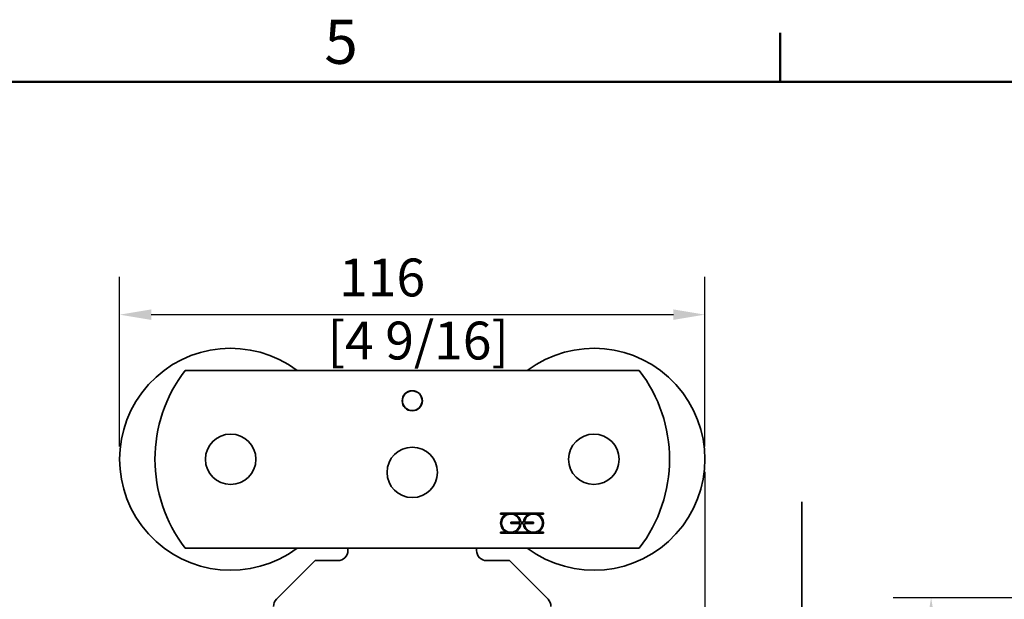
# Model space of a CAD drawing. Units: millimetres. Extents: x 0 to 1050, y 0 to 743.
# Drawn here: x 199 to 394, y 615 to 730 of the extents above; entities that cross this region are included whole.
import ezdxf

# ---------------------------------------------------------------- set-up
doc = ezdxf.new("R2010")
doc.units = ezdxf.units.MM
doc.header["$LTSCALE"] = 2.5
for name, color, linetype, lineweight in [('Arêtes visibles(ISO)', 7, 'Continuous', 35), ('Cadre_0', 7, 'Continuous', 50), ('Cadre_2', 7, 'Continuous', 50), ('Cotes(ISO)', 7, 'Continuous', 18), ("Géométrie d'esquisse(ISO)", 7, 'Continuous', 35)]:
    doc.layers.add(name, color=color, linetype=linetype, lineweight=lineweight)
doc.styles.add('Cadre_1', font='arial.ttf')
doc.styles.add('MANTION', font='arial.ttf')
doc.dimstyles.new('Plan commercial', dxfattribs={"dimscale": 2.5, "dimtxt": 3, "dimasz": 2.5, "dimexe": 3, "dimexo": 1, "dimgap": 0.762, "dimtad": 1, "dimrnd": 1e-08, "dimtxsty": 'MANTION', "dimcen": 0.09, "dimdle": 10, "dimclrd": 7, "dimclre": 7, "dimclrt": 256, "dimazin": 2, "dimtfac": 0.5, "dimtmove": 0, "dimatfit": 3, "dimfxl": 0, "dimtolj": 1, "dimlwd": 25, "dimlwe": 25, "dimarcsym": 0})

# ---------------------------------------------------------------- blocks, each defined once
blk = doc.blocks.new('Cadres Cadre par défaut')
at = {"layer": 'Cadre_0'}
blk.add_line((140, 287), (140, 290.9), dxfattribs=at)
at = {"layer": 'Cadre_0', "flags": 128}
blk.add_lwpolyline([(10, 10), (10, 287), (410, 287), (410, 10), (10, 10)], dxfattribs=at)
at = {"layer": 'Cadre_2', "insert": (103.854, 287.341), "char_height": 3.5, "attachment_point": 7, "style": 'Cadre_1'}
blk.add_mtext('5', dxfattribs=at)
blk = doc.blocks.new('*D4')
at = {"layer": 'Cotes(ISO)', "color": 7, "linetype": 'Continuous', "lineweight": 25, "transparency": 16777216}
for p, q in [((335.05, 640.19), (335.05, 438.67)), ((209.28, 446.17), (328.8, 446.17))]:
    blk.add_line(p, q, dxfattribs=at)
at = {"layer": 'Cotes(ISO)', "color": 7, "linetype": 'Continuous', "transparency": 16777216}
for points in [[(209.28, 447.21), (209.28, 445.13), (203.03, 446.17)], [(328.8, 447.21), (328.8, 445.13), (335.05, 446.17)]]:
    blk.add_solid(points, dxfattribs=at)
at = {"layer": 'Defpoints', "color": 0, "linetype": 'Continuous', "transparency": 16777216}
for p in [(335.05, 642.69), (203.03, 564.89), (335.05, 446.17)]:
    blk.add_point(p, dxfattribs=at)
at = {"layer": 'Cotes(ISO)', "color": 154, "linetype": 'Continuous', "lineweight": 25, "true_color": 0x004691, "transparency": 16777216, "insert": (255.35, 457.29), "char_height": 7.5, "attachment_point": 1, "style": 'MANTION'}
blk.add_mtext('\\A1; 132\\P[5 13/64]', dxfattribs=at)
blk = doc.blocks.new('*D5')
at = {"layer": 'Cotes(ISO)', "color": 7, "linetype": 'Continuous', "lineweight": 25, "transparency": 16777216}
for p, q in [((219.05, 645.19), (219.05, 678.86)), ((335.05, 645.19), (335.05, 678.86)), ((225.3, 671.36), (328.8, 671.36))]:
    blk.add_line(p, q, dxfattribs=at)
at = {"layer": 'Cotes(ISO)', "color": 7, "linetype": 'Continuous', "transparency": 16777216}
for points in [[(225.3, 672.4), (225.3, 670.32), (219.05, 671.36)], [(328.8, 672.4), (328.8, 670.32), (335.05, 671.36)]]:
    blk.add_solid(points, dxfattribs=at)
at = {"layer": 'Defpoints', "color": 0, "linetype": 'Continuous', "transparency": 16777216}
for p in [(335.05, 671.36), (219.05, 642.69), (335.05, 642.69)]:
    blk.add_point(p, dxfattribs=at)
at = {"layer": 'Cotes(ISO)', "color": 154, "linetype": 'Continuous', "lineweight": 25, "true_color": 0x004691, "transparency": 16777216, "insert": (260.27, 682.48), "char_height": 7.5, "attachment_point": 1, "style": 'MANTION'}
blk.add_mtext('\\A1; 116\\P[4 9/16]', dxfattribs=at)
blk = doc.blocks.new('*D40')
at = {"layer": 'Cotes(ISO)', "color": 7, "linetype": 'Continuous', "lineweight": 25, "transparency": 16777216}
for p, q in [((427.96, 615.24), (372.39, 615.24)), ((379.89, 558.49), (379.89, 608.99)), ((418.96, 552.24), (372.39, 552.24))]:
    blk.add_line(p, q, dxfattribs=at)
at = {"layer": 'Cotes(ISO)', "color": 7, "linetype": 'Continuous', "transparency": 16777216}
for points in [[(378.85, 608.99), (380.94, 608.99), (379.89, 615.24)], [(378.85, 558.49), (380.94, 558.49), (379.89, 552.24)]]:
    blk.add_solid(points, dxfattribs=at)
at = {"layer": 'Defpoints', "color": 0, "linetype": 'Continuous', "transparency": 16777216}
for p in [(379.89, 615.24), (430.46, 615.24), (421.46, 552.24)]:
    blk.add_point(p, dxfattribs=at)
at = {"layer": 'Cotes(ISO)', "color": 154, "linetype": 'Continuous', "lineweight": 25, "true_color": 0x004691, "transparency": 16777216, "insert": (368.77, 564.04), "char_height": 7.5, "attachment_point": 1, "rotation": 90, "style": 'MANTION'}
blk.add_mtext('\\A1; 42\\P[1 21/32]', dxfattribs=at)

msp = doc.modelspace()

# ---------------------------------------------------------------- linework, layer by layer
at = {"layer": 'Arêtes visibles(ISO)'}
for p, q in [((232.0465, 660.289), (322.0465, 660.289)), ((294.5635, 632.0286), (303.0635, 632.0286)), ((294.5635, 631.8286), (294.5635, 632.0286)), ((295.6917, 631.8286), (294.5635, 631.8286)), ((300.1917, 631.8286), (297.4353, 631.8286)), ((303.0635, 631.8286), (301.9353, 631.8286)), ((303.0635, 632.0286), (303.0635, 631.8286)), ((296.5635, 629.9874), (296.5635, 630.1874)), ((296.5635, 630.1874), (298.3565, 630.1874)), ((298.363, 629.9874), (296.5635, 629.9874)), ((298.5572, 630.1874), (299.0698, 630.1874)), ((299.0639, 629.9874), (298.5631, 629.9874)), ((301.0635, 629.9874), (299.264, 629.9874)), ((299.2705, 630.1874), (301.0635, 630.1874)), ((301.0635, 630.1874), (301.0635, 629.9874)), ((294.5635, 628.2286), (295.6917, 628.2286)), ((294.5635, 628.0286), (294.5635, 628.2286)), ((303.0635, 628.0286), (294.5635, 628.0286)), ((297.4353, 628.2286), (300.1917, 628.2286)), ((301.9353, 628.2286), (303.0635, 628.2286)), ((303.0635, 628.2286), (303.0635, 628.0286)), ((322.0465, 625.089), (232.0465, 625.089)), ((264.2965, 624.589), (264.2965, 625.089)), ((289.7965, 625.089), (289.7965, 624.589)), ((250.1322, 614.9247), (257.7965, 622.589)), ((257.7965, 622.589), (262.2965, 622.589)), ((291.7965, 622.589), (296.2965, 622.589)), ((296.2965, 622.589), (303.9607, 614.9247))]:
    msp.add_line(p, q, dxfattribs=at)
for centre, radius in [((277.0465, 654.289), 2), ((277.0465, 654.289), 1.95), ((241.0468, 642.689), 5), ((313.0461, 642.689), 5), ((277.0465, 640.089), 5)]:
    msp.add_circle(centre, radius, dxfattribs=at)
for centre, radius, start, end in [((241.0468, 642.689), 22, 53.130102, 306.869898), ((313.0461, 642.689), 22, 233.130102, 126.869898), ((254.8598, 642.689), 28.8133, 142.35058, 217.64942), ((299.2331, 642.689), 28.8133, 322.35058, 37.64942), ((296.5635, 630.0286), 2, 115.841933, 244.158067), ((296.5635, 630.0286), 1.8, 5.058556, 358.685674), ((296.5635, 630.0286), 2, 4.551574, 64.158067), ((301.0635, 630.0286), 2, 115.841933, 175.448426), ((301.0635, 630.0286), 1.8, 181.314326, 174.941444), ((301.0635, 630.0286), 2, 295.841933, 64.158067), ((296.5635, 630.0286), 2, 295.841933, 358.817126), ((301.0635, 630.0286), 2, 181.182874, 244.158067), ((262.2965, 624.589), 2, 270, 0), ((291.7965, 624.589), 2, 180, 270), ((251.5465, 613.5105), 2, 135, 180), ((302.5465, 613.5105), 2, 0, 45)]:
    msp.add_arc(centre, radius, start, end, dxfattribs=at)
at = {"layer": "Géométrie d'esquisse(ISO)"}
msp.add_line((354.2825, 445.95), (354.2825, 634.24), dxfattribs=at)

# ---------------------------------------------------------------- block references
at = {"xscale": 2.5, "yscale": 2.5, "zscale": 2.5}
msp.add_blockref('Cadres Cadre par défaut', (0, 0), dxfattribs=at)

# ---------------------------------------------------------------- dimensions: what is measured, and where the dimension line sits
at = {"layer": 'Cotes(ISO)', "color": 7, "linetype": 'Continuous', "lineweight": 25}
for base, p1, p2, angle, text, override, picture, middle in [((335.0461, 671.3602), (219.0468, 642.689), (335.0461, 642.689), 180, ' <>\\X[4 9/16]', {"dimdec": 2, "dimpost": '\\X', "dimtp": 0, "dimtm": 0, "dimtdec": 2, "dimtofl": 0, "dimatfit": 1, "dimtvp": -0.25}, '*D5', (277.0465, 671.3602)), ((335.0461, 446.1703), (203.0294, 564.889), (335.0461, 642.689), 180, ' <>\\X[5 13/64]', {"dimdec": 0, "dimpost": '\\X', "dimse1": 1, "dimtp": 0, "dimtm": 0, "dimtdec": 2, "dimtofl": 0, "dimatfit": 1, "dimtvp": -0.25}, '*D4', (275.043, 446.1703)), ((379.8948, 615.2359), (421.4599, 552.2359), (430.4599, 615.2359), 90, ' <>\\X[1 21/32]', {"dimdec": 2, "dimlfac": 0.666667, "dimpost": '\\X', "dimtp": 0, "dimtm": 0, "dimtdec": 2, "dimtofl": 0, "dimatfit": 1, "dimtvp": -0.25}, '*D40', (379.8948, 583.7359))]:
    dim = msp.add_linear_dim(base=base, p1=p1, p2=p2, angle=angle, text=text, dimstyle='Plan commercial', override=override, dxfattribs=at)
    dim.commit()
    dim.dimension.update_dxf_attribs({"geometry": picture, "text_midpoint": middle, "dimtype": 160})

doc.saveas('drawing.dxf')
